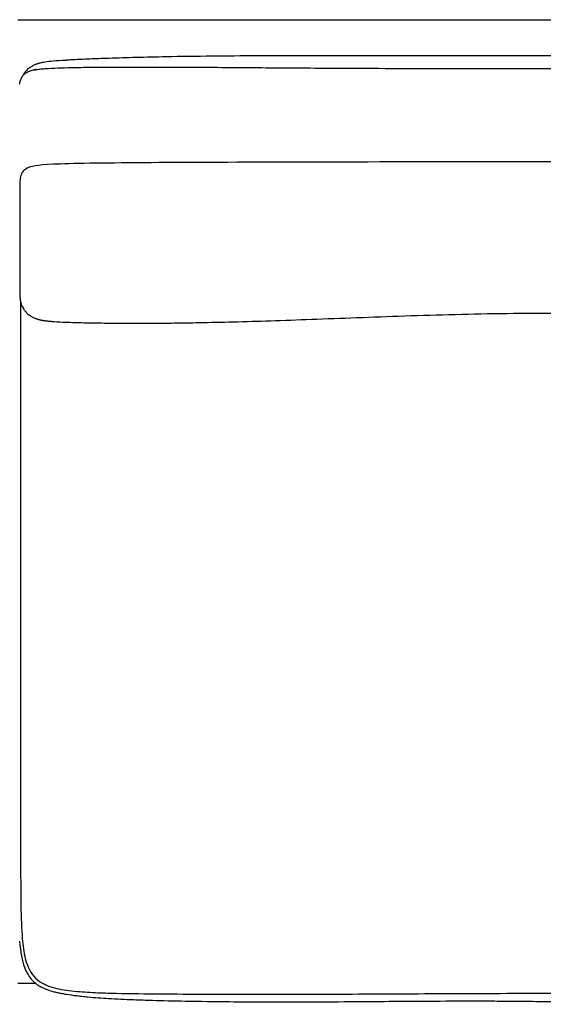
# Model space of a CAD drawing. Units: millimetres. Extents: x 0 to 2842, y 0 to 4019.
# Drawn here: x 1421 to 1883, y 1849 to 2718 of the extents above; entities that cross this region are included whole.
import ezdxf

# ---------------------------------------------------------------- set-up
doc = ezdxf.new("R2010")
doc.units = ezdxf.units.MM
doc.layers.add('Make2D$Visible$Curves', color=7, linetype='Continuous', true_color=0x000000)

msp = doc.modelspace()

# ---------------------------------------------------------------- linework, layer by layer
at = {"layer": 'Make2D$Visible$Curves', "color": 178, "lineweight": -3, "true_color": 0x000000}
for points in [[(1419.38, 2717.75), (1699.32, 2717.75), (1979.26, 2717.75), (2120.92, 2717.75)], [(1678.02, 2685.94), (1661.95, 2685.93), (1645.66, 2685.89), (1629.59, 2685.82)], [(1850.55, 2685.83), (1789.46, 2685.83), (1728.62, 2685.96), (1677.98, 2685.93)], [(1677.98, 2685.93), (1677.99, 2685.94), (1678.01, 2685.94), (1678.02, 2685.94)], [(1678.02, 2685.94), (1678.04, 2685.94), (1678.06, 2685.94), (1678.07, 2685.93)], [(2023.83, 2685.92), (1973, 2685.95), (1911.65, 2685.82), (1850.55, 2685.83)], [(1462.38, 2682.06), (1462.13, 2682.05), (1461.87, 2681.99), (1461.61, 2681.89)], [(1423.98, 2669.07), (1423.74, 2668.66), (1423.55, 2668.29), (1423.39, 2667.96)], [(1429.33, 2672.17), (1429.28, 2672.15), (1429.24, 2672.13), (1429.2, 2672.12)], [(1429.34, 2672.18), (1429.34, 2672.17), (1429.33, 2672.17), (1429.33, 2672.17)], [(1434.4, 2673.59), (1434.72, 2673.65), (1435.05, 2673.71), (1435.4, 2673.77)], [(1421.14, 2662.97), (1420.95, 2662.35), (1420.79, 2661.69), (1420.67, 2661)], [(1456.99, 2590.46), (1438.55, 2589.83), (1432.71, 2588.9), (1428.81, 2587.34)], [(1543.69, 2591.67), (1506.46, 2591.45), (1475.43, 2591.1), (1456.99, 2590.46)], [(1676.57, 2592.11), (1624.36, 2591.98), (1580.93, 2591.89), (1543.69, 2591.67)], [(1850.86, 2592.41), (1789.77, 2592.41), (1728.78, 2592.24), (1676.57, 2592.11)], [(2025.36, 2592.11), (1973.16, 2592.24), (1911.96, 2592.41), (1850.86, 2592.41)], [(1422, 2580.43), (1421.03, 2577.26), (1421.03, 2573.12), (1421.03, 2567.65)], [(1428.81, 2587.34), (1424.92, 2585.78), (1422.97, 2583.59), (1422, 2580.43)], [(1421.03, 2567.65), (1421.03, 2562.19), (1421.03, 2555.4), (1421.03, 2547.95)], [(1421.03, 2547.95), (1421.03, 2540.5), (1421.03, 2532.39), (1421.03, 2524.27)], [(1421.03, 2524.27), (1421.03, 2516.16), (1421.03, 2508.05), (1421.03, 2500.6)], [(1421.03, 2500.6), (1421.03, 2493.15), (1421.03, 2486.36), (1421.03, 2480.89)], [(1421.03, 2480.89), (1421.03, 2478.91), (1421.03, 2477.1), (1421.08, 2475.45)], [(1422.15, 2467.24), (1422.15, 2467.22), (1422.16, 2467.2), (1422.16, 2467.19)], [(1422.16, 2467.19), (1422.18, 2467.13), (1422.2, 2467.08), (1422.22, 2467.02)], [(1421.77, 2398.88), (1421.77, 2375.72), (1421.77, 2326.97), (1421.77, 2275.78), (1421.77, 2250.19)], [(1421.77, 2250.19), (1421.77, 2224.6), (1421.77, 2173.41), (1421.77, 2124.5), (1421.77, 2101.18)], [(1421.77, 2101.18), (1421.77, 2077.87), (1421.77, 2033.51), (1421.77, 1996.13), (1421.77, 1979.78)], [(1421.77, 1979.78), (1421.77, 1963.43), (1421.77, 1935.43), (1422.5, 1915.49), (1423.23, 1907.21)], [(1420.84, 1905.06), (1421.7, 1895.31), (1423.05, 1887.87), (1425.2, 1882)], [(1423.23, 1907.21), (1423.22, 1907.2), (1423.22, 1907.2), (1423.22, 1907.2)], [(1423.22, 1907.2), (1423.22, 1907.2), (1423.22, 1907.21), (1423.23, 1907.21)], [(1425.2, 1882), (1426.73, 1877.8), (1428.66, 1874.41), (1431.11, 1871.55)], [(1435.06, 1867.75), (1429.84, 1867.75), (1424.61, 1867.75), (1419.38, 1867.75)], [(1431.11, 1871.55), (1432.57, 1869.84), (1434.22, 1868.31), (1436.13, 1866.95)], [(1436.13, 1866.95), (1437.4, 1866.05), (1438.78, 1865.21), (1440.3, 1864.44)], [(1833.22, 1852.3), (1838.98, 1852.28), (1844.75, 1852.26), (1850.52, 1852.22)], [(1850.52, 1852.22), (1850.52, 1852.22), (1850.52, 1852.22), (1850.52, 1852.22)]]:
    msp.add_open_spline(points, degree=3, dxfattribs=at)
for points, knots in [([(1550.04, 2684.97), (1541.22, 2684.8), (1532.41, 2684.6), (1515.63, 2684.17), (1507.56, 2683.93), (1499.39, 2683.66), (1497.97, 2683.61), (1496.31, 2683.56), (1494.43, 2683.49), (1489.53, 2683.32), (1484.3, 2683.12), (1475.51, 2682.75), (1472.59, 2682.61), (1469.04, 2682.43), (1467.95, 2682.38), (1465.21, 2682.23), (1463.77, 2682.15), (1462.38, 2682.06)], [128.278963, 128.278963, 128.278963, 128.278963, 155.094502, 155.094502, 179.375415, 179.375415, 179.375415, 184.391598, 184.391598, 184.391598, 200.337155, 200.337155, 209.577223, 209.577223, 212.863892, 212.863892, 216.845559, 216.845559, 216.845559, 216.845559]), ([(1629.59, 2685.82), (1616.55, 2685.76), (1603.5, 2685.68), (1576.91, 2685.41), (1563.55, 2685.23), (1550.04, 2684.97)], [48.469893, 48.469893, 48.469893, 48.469893, 87.567745, 87.567745, 128.278963, 128.278963, 128.278963, 128.278963]), ([(1429.35, 2675.13), (1428.35, 2674.4), (1427.46, 2673.6), (1426.67, 2672.76), (1426.56, 2672.64), (1426.46, 2672.53), (1426.28, 2672.33), (1426.2, 2672.24), (1426.05, 2672.06), (1425.97, 2671.97), (1425.9, 2671.88), (1425.55, 2671.45), (1425.23, 2671.03), (1424.86, 2670.5), (1424.8, 2670.4), (1424.64, 2670.17), (1424.55, 2670.03), (1424.31, 2669.65), (1424.12, 2669.33), (1423.98, 2669.07)], [233.271974, 233.271974, 233.271974, 233.271974, 237.216093, 237.216093, 237.216093, 237.744608, 237.744608, 238.158358, 238.158358, 238.56655, 238.56655, 238.56655, 240.58292, 240.58292, 241.025483, 241.025483, 241.674466, 241.674466, 242.737209, 242.737209, 242.737209, 242.737209]), ([(1434.71, 2678.09), (1434.56, 2678.02), (1434.4, 2677.96), (1434.25, 2677.89), (1433.66, 2677.64), (1433.09, 2677.37), (1432.53, 2677.08), (1432.24, 2676.93), (1431.95, 2676.77), (1431.66, 2676.61), (1431.2, 2676.36), (1430.76, 2676.09), (1430.34, 2675.82), (1430.16, 2675.7), (1429.99, 2675.59), (1429.73, 2675.41), (1429.63, 2675.34), (1429.52, 2675.26), (1429.51, 2675.25), (1429.48, 2675.23), (1429.45, 2675.21), (1429.41, 2675.18), (1429.4, 2675.17), (1429.38, 2675.15), (1429.37, 2675.15), (1429.36, 2675.14), (1429.36, 2675.14), (1429.35, 2675.14), (1429.35, 2675.13), (1429.35, 2675.13), (1429.35, 2675.13), (1429.35, 2675.13)], [227.025834, 227.025834, 227.025834, 227.025834, 227.535361, 227.535361, 227.535361, 229.437234, 229.437234, 229.437234, 230.434406, 230.434406, 230.434406, 232.010269, 232.010269, 232.010269, 232.646054, 232.646054, 233.03055, 233.03055, 233.066814, 233.066814, 233.170825, 233.170825, 233.222844, 233.222844, 233.248877, 233.248877, 233.261937, 233.261937, 233.268554, 233.268554, 233.271974, 233.271974, 233.271974, 233.271974]), ([(1434.39, 2673.59), (1434.39, 2673.59), (1434.44, 2673.6), (1434.46, 2673.6), (1434.48, 2673.61), (1434.59, 2673.63), (1434.71, 2673.65), (1434.86, 2673.68), (1434.93, 2673.69), (1435.44, 2673.78), (1435.94, 2673.86), (1437.05, 2674.02), (1437.71, 2674.11), (1439.1, 2674.27), (1439.86, 2674.35), (1442.43, 2674.59), (1444.36, 2674.72), (1449.92, 2675.05), (1454.04, 2675.21), (1457.83, 2675.33)], [0.001136, 0.001136, 0.001136, 0.001136, 0.006855, 0.006855, 0.089823, 0.089823, 0.430046, 0.430046, 0.665253, 0.665253, 2.239429, 2.239429, 4.313984, 4.313984, 6.698311, 6.698311, 12.482094, 12.482094, 24.108948, 24.108948, 24.108948, 24.108948]), ([(1443.5, 2680.35), (1443.44, 2680.34), (1443.38, 2680.33), (1443.32, 2680.32), (1442.47, 2680.19), (1441.59, 2680.05), (1440.74, 2679.88), (1440.12, 2679.76), (1439.53, 2679.64), (1438.91, 2679.49), (1438.84, 2679.47), (1438.78, 2679.45), (1438.73, 2679.44), (1438.43, 2679.36), (1438.13, 2679.28), (1437.53, 2679.11), (1437.27, 2679.03), (1436.97, 2678.93), (1436.94, 2678.92), (1436.91, 2678.91), (1436.88, 2678.9), (1436.46, 2678.76), (1436.06, 2678.62), (1435.64, 2678.46), (1435.33, 2678.34), (1435.02, 2678.22), (1434.71, 2678.09)], [217.840052, 217.840052, 217.840052, 217.840052, 218.026821, 218.026821, 218.026821, 220.666008, 220.666008, 220.666008, 222.544156, 222.544156, 222.544156, 222.735315, 222.735315, 222.735315, 223.638647, 223.638647, 224.592484, 224.592484, 224.592484, 224.689941, 224.689941, 224.689941, 226.029462, 226.029462, 226.029462, 227.025834, 227.025834, 227.025834, 227.025834]), ([(1461.61, 2681.89), (1457.15, 2681.66), (1449.97, 2681.16), (1445.33, 2680.62), (1443.5, 2680.35)], [217.3478104, 217.3478104, 217.3478104, 217.3478104, 217.5978104, 217.8400525, 217.8400525, 217.8400525, 217.8400525]), ([(1457.83, 2675.33), (1464.91, 2675.55), (1473.25, 2675.69), (1486.69, 2675.86), (1493.84, 2675.92), (1515.16, 2676.03), (1529.42, 2676.04), (1544.49, 2676)], [24.108948, 24.108948, 24.108948, 24.108948, 49.032573, 49.032573, 71.870317, 71.870317, 110.802465, 110.802465, 110.802465, 110.802465]), ([(1544.49, 2676), (1557.7, 2675.96), (1570.76, 2675.89), (1593.36, 2675.75), (1604.16, 2675.67), (1635.1, 2675.45), (1655.3, 2675.3), (1676.72, 2675.17)], [110.802465, 110.802465, 110.802465, 110.802465, 155.896678, 155.896678, 189.575789, 189.575789, 243.04297, 243.04297, 243.04297, 243.04297]), ([(1676.72, 2675.17), (1688.79, 2675.1), (1702.32, 2675.03), (1730.09, 2674.9), (1744.45, 2674.84), (1790.63, 2674.7), (1820.78, 2674.65), (1850.82, 2674.65)], [243.04297, 243.04297, 243.04297, 243.04297, 293.050287, 293.050287, 335.831283, 335.831283, 417.143375, 417.143375, 417.143375, 417.143375]), ([(1850.82, 2674.65), (1880.91, 2674.65), (1911.1, 2674.69), (1957.35, 2674.83), (1971.74, 2674.89), (1999.56, 2675.01), (2013.1, 2675.08), (2025.19, 2675.15)], [417.143375, 417.143375, 417.143375, 417.143375, 498.565475, 498.565475, 541.444111, 541.444111, 591.516721, 591.516721, 591.516721, 591.516721]), ([(1424, 2668.68), (1423.89, 2668.56), (1423.78, 2668.44), (1423.56, 2668.17), (1423.44, 2668.02), (1423.19, 2667.69), (1423.06, 2667.51), (1422.79, 2667.1), (1422.65, 2666.87), (1422.03, 2665.78), (1421.44, 2663.94), (1421.14, 2662.97)], [16.20614, 16.20614, 16.20614, 16.20614, 16.965997, 16.965997, 18.027461, 18.027461, 19.293096, 19.293096, 20.862221, 20.862221, 26.745921, 26.745921, 26.745921, 26.745921]), ([(1429.2, 2672.12), (1427.97, 2671.62), (1426.92, 2671.05), (1425.99, 2670.41), (1425.32, 2669.94), (1424.72, 2669.43), (1424.19, 2668.88), (1424.11, 2668.8), (1424.05, 2668.74), (1424, 2668.68)], [7.085047, 7.085047, 7.085047, 7.085047, 12.072527, 12.072527, 12.072527, 15.768591, 15.768591, 15.768591, 16.20614, 16.20614, 16.20614, 16.20614]), ([(1435.42, 2673.78), (1435.4, 2673.77), (1435.32, 2673.76), (1435.22, 2673.74), (1435.11, 2673.72), (1434.91, 2673.69), (1434.78, 2673.66), (1434.31, 2673.58), (1433.95, 2673.51), (1433.42, 2673.39), (1433.22, 2673.35), (1432.81, 2673.26), (1432.61, 2673.21), (1431.29, 2672.87), (1430.28, 2672.55), (1429.34, 2672.18)], [0, 0, 0, 0, 0.0819, 0.0819, 0.337913, 0.337913, 0.739692, 0.739692, 1.834711, 1.834711, 2.496497, 2.496497, 3.199304, 3.199304, 7.043958, 7.043958, 7.043958, 7.043958]), ([(1421.08, 2475.45), (1421.08, 2475.41), (1421.09, 2475.15), (1421.09, 2474.95), (1421.1, 2474.68), (1421.12, 2474.17), (1421.14, 2473.82), (1421.18, 2473.11), (1421.21, 2472.74), (1421.27, 2471.98), (1421.3, 2471.63), (1421.38, 2470.9), (1421.43, 2470.56), (1421.53, 2469.91), (1421.58, 2469.59), (1421.76, 2468.65), (1421.93, 2467.94), (1422.15, 2467.24)], [19.363011, 19.363011, 19.363011, 19.363011, 19.473333, 19.473333, 22.001391, 22.001391, 25.616933, 25.616933, 28.58577, 28.58577, 30.944184, 30.944184, 33.062987, 33.062987, 34.942236, 34.942236, 38.733212, 38.733212, 38.733212, 38.733212]), ([(1421.77, 2468.64), (1421.77, 2467.63), (1421.77, 2445.08), (1421.77, 2422.04), (1421.77, 2398.88)], [-1.050462, -1.050462, -1.050462, -1.050462, -1, 0, 0, 0, 0]), ([(1422.22, 2467.02), (1422.42, 2466.4), (1422.72, 2465.62), (1423.15, 2464.76), (1423.43, 2464.2), (1423.76, 2463.6), (1424.19, 2462.9)], [38.789854, 38.789854, 38.789854, 38.789854, 42.853968, 42.853968, 42.853968, 45.33109, 45.33109, 45.33109, 45.33109]), ([(1424.19, 2462.9), (1424.33, 2462.66), (1424.52, 2462.36), (1424.8, 2461.93), (1424.96, 2461.7), (1425.42, 2461.06), (1425.74, 2460.65), (1426.08, 2460.25), (1426.35, 2459.92), (1426.64, 2459.61), (1426.94, 2459.3), (1427.72, 2458.5), (1428.57, 2457.77), (1429.54, 2457.09)], [45.33109, 45.33109, 45.33109, 45.33109, 46.204946, 46.204946, 47.148633, 47.148633, 49.054342, 49.054342, 49.054342, 50.512418, 50.512418, 50.512418, 54.247384, 54.247384, 54.247384, 54.247384]), ([(1678.13, 2453.52), (1691.27, 2454), (1704.61, 2454.51), (1731.96, 2455.55), (1746.23, 2456.07), (1775.26, 2457.05), (1790.15, 2457.51), (1820.21, 2458.27), (1835.42, 2458.57), (1850.63, 2458.76)], [319.184887, 319.184887, 319.184887, 319.184887, 358.92803, 358.92803, 401.551439, 401.551439, 446.163967, 446.163967, 491.832692, 491.832692, 491.832692, 491.832692]), ([(1850.63, 2458.76), (1880.59, 2459.12), (1911.15, 2459.04), (1956.92, 2458.36), (1971.19, 2458.05), (1998.63, 2457.32), (2011.92, 2456.87), (2023.8, 2456.42)], [491.832692, 491.832692, 491.832692, 491.832692, 572.872575, 572.872575, 615.672055, 615.672055, 665.109615, 665.109615, 665.109615, 665.109615]), ([(1429.54, 2457.09), (1429.89, 2456.84), (1430.27, 2456.59), (1430.65, 2456.36), (1431.05, 2456.12), (1431.45, 2455.89), (1431.86, 2455.68), (1432.19, 2455.5), (1432.52, 2455.34), (1432.86, 2455.17), (1433.39, 2454.93), (1433.91, 2454.7), (1434.45, 2454.48), (1434.65, 2454.4), (1434.85, 2454.32), (1435.06, 2454.25)], [54.247384, 54.247384, 54.247384, 54.247384, 55.64325, 55.64325, 55.64325, 57.054556, 57.054556, 57.054556, 58.183661, 58.183661, 58.183661, 59.917327, 59.917327, 59.917327, 60.571658, 60.571658, 60.571658, 60.571658]), ([(1435.06, 2454.25), (1435.32, 2454.15), (1435.59, 2454.05), (1435.85, 2453.96), (1436.3, 2453.8), (1436.73, 2453.66), (1437.18, 2453.53), (1437.19, 2453.52), (1437.21, 2453.52), (1437.22, 2453.51), (1437.52, 2453.42), (1437.78, 2453.35), (1438.4, 2453.19), (1438.72, 2453.11), (1439.04, 2453.04), (1439.04, 2453.04), (1439.05, 2453.04), (1439.06, 2453.04), (1439.37, 2452.97), (1439.69, 2452.9), (1440.37, 2452.77), (1440.72, 2452.71), (1441.08, 2452.65), (1441.1, 2452.64), (1441.13, 2452.64), (1441.16, 2452.63), (1441.2, 2452.63), (1441.23, 2452.62), (1441.27, 2452.62), (1441.33, 2452.61), (1441.4, 2452.59), (1441.47, 2452.58), (1441.49, 2452.58), (1441.51, 2452.58), (1441.54, 2452.57), (1441.58, 2452.57), (1441.62, 2452.56), (1441.67, 2452.55), (1441.73, 2452.54), (1441.8, 2452.53), (1441.87, 2452.52), (1441.89, 2452.52), (1441.91, 2452.51), (1441.93, 2452.51), (1441.98, 2452.5), (1442.03, 2452.5), (1442.08, 2452.49), (1442.15, 2452.48), (1442.22, 2452.47), (1442.29, 2452.46), (1442.31, 2452.46), (1442.33, 2452.45), (1442.34, 2452.45), (1442.4, 2452.44), (1442.46, 2452.43), (1442.51, 2452.43), (1442.59, 2452.42), (1442.66, 2452.41), (1442.74, 2452.4), (1442.75, 2452.39), (1442.76, 2452.39), (1442.77, 2452.39), (1442.83, 2452.38), (1442.9, 2452.37), (1442.97, 2452.36), (1443.04, 2452.35), (1443.12, 2452.34), (1443.2, 2452.33)], [60.571658, 60.571658, 60.571658, 60.571658, 61.414291, 61.414291, 61.414291, 62.838241, 62.838241, 62.838241, 62.880373, 62.880373, 62.880373, 63.831608, 63.831608, 64.788878, 64.788878, 64.788878, 64.807999, 64.807999, 64.807999, 65.786983, 65.786983, 66.886079, 66.886079, 66.886079, 67.886079, 67.886079, 67.886079, 68.886079, 68.886079, 68.886079, 69.886079, 69.886079, 69.886079, 70.886079, 70.886079, 70.886079, 71.886079, 71.886079, 71.886079, 72.886079, 72.886079, 72.886079, 73.886079, 73.886079, 73.886079, 74.886079, 74.886079, 74.886079, 75.886079, 75.886079, 75.886079, 76.886079, 76.886079, 76.886079, 77.886079, 77.886079, 77.886079, 78.886079, 78.886079, 78.886079, 79.886079, 79.886079, 79.886079, 80.886079, 80.886079, 80.886079, 81.886079, 81.886079, 81.886079, 81.886079]), ([(1443.2, 2452.33), (1443.2, 2452.33), (1443.21, 2452.33), (1443.22, 2452.33), (1443.22, 2452.33), (1443.24, 2452.33), (1443.25, 2452.33), (1443.28, 2452.32), (1443.3, 2452.32), (1443.36, 2452.31), (1443.4, 2452.31), (1443.51, 2452.29), (1443.59, 2452.28), (1443.68, 2452.27), (1444.78, 2452.13), (1445.92, 2452.01), (1448.09, 2451.81), (1449.18, 2451.72), (1450.25, 2451.63), (1450.54, 2451.61), (1450.87, 2451.59), (1451.25, 2451.56), (1454.57, 2451.32), (1458, 2451.15), (1461.33, 2451.01), (1461.91, 2450.98), (1462.43, 2450.96), (1462.87, 2450.94)], [81.886079, 81.886079, 81.886079, 81.886079, 81.901807, 81.901807, 81.917557, 81.917557, 81.948961, 81.948961, 82.011721, 82.011721, 82.137216, 82.137216, 82.379396, 82.379396, 82.379396, 85.797333, 85.797333, 89.102672, 89.102672, 89.102672, 90.117049, 90.117049, 90.117049, 100.386881, 100.386881, 100.386881, 101.946579, 101.946579, 101.946579, 101.946579]), ([(1462.87, 2450.94), (1469.06, 2450.7), (1476.18, 2450.53), (1487.99, 2450.31), (1493.82, 2450.23), (1499.92, 2450.17), (1500.11, 2450.17), (1500.31, 2450.17), (1500.51, 2450.17), (1516.86, 2450.02), (1534.12, 2450.04), (1550.46, 2450.2)], [101.946579, 101.946579, 101.946579, 101.946579, 121.821637, 121.821637, 139.497192, 139.497192, 139.497192, 140.092704, 140.092704, 140.092704, 190.612382, 190.612382, 190.612382, 190.612382]), ([(1550.46, 2450.2), (1556.28, 2450.25), (1562.19, 2450.33), (1572.06, 2450.48), (1575.58, 2450.55), (1588.89, 2450.8), (1598.95, 2451.03), (1620.07, 2451.59), (1631.01, 2451.91), (1654.06, 2452.65), (1666.06, 2453.07), (1678.13, 2453.52)], [190.612382, 190.612382, 190.612382, 190.612382, 205.967008, 205.967008, 215.858623, 215.858623, 247.457485, 247.457485, 281.691842, 281.691842, 319.184887, 319.184887, 319.184887, 319.184887]), ([(1423.22, 1907.2), (1423.72, 1901.49), (1424.51, 1895.27), (1426.57, 1887.1), (1427.41, 1884.46), (1429.78, 1879.09), (1431.36, 1876.45), (1433.43, 1874.06)], [0, 0, 0, 0, 17.405899, 17.405899, 25.70988, 25.70988, 35.310339, 35.310339, 35.310339, 35.310339]), ([(1433.43, 1874.06), (1435.44, 1871.72), (1437.74, 1869.84), (1442.65, 1866.96), (1445.06, 1865.93), (1452.75, 1863.31), (1458.74, 1862.26), (1464.24, 1861.55)], [35.310339, 35.310339, 35.310339, 35.310339, 44.68755, 44.68755, 52.60378, 52.60378, 69.43853, 69.43853, 69.43853, 69.43853]), ([(1440.3, 1864.44), (1441.91, 1863.62), (1443.59, 1862.92), (1447.2, 1861.61), (1449.16, 1861.02), (1452.27, 1860.2), (1453.4, 1859.93), (1455.74, 1859.41), (1456.95, 1859.17), (1459.46, 1858.69), (1460.77, 1858.46), (1462.09, 1858.24)], [712.484497, 712.484497, 712.484497, 712.484497, 718.062315, 718.062315, 724.402277, 724.402277, 727.950967, 727.950967, 731.707828, 731.707828, 735.730587, 735.730587, 735.730587, 735.730587]), ([(1464.24, 1861.55), (1470.36, 1860.76), (1476.99, 1860.27), (1489.02, 1859.61), (1495.22, 1859.38), (1513.44, 1858.89), (1527.72, 1858.73), (1539.91, 1858.62)], [69.43853, 69.43853, 69.43853, 69.43853, 88.679573, 88.679573, 107.168501, 107.168501, 145.251407, 145.251407, 145.251407, 145.251407]), ([(1539.91, 1858.62), (1553.31, 1858.5), (1566.49, 1858.42), (1589.6, 1858.33), (1600.96, 1858.29), (1633.42, 1858.25), (1654.63, 1858.26), (1677.18, 1858.32)], [145.251407, 145.251407, 145.251407, 145.251407, 190.588474, 190.588474, 226.200596, 226.200596, 282.576144, 282.576144, 282.576144, 282.576144]), ([(1677.18, 1858.32), (1705.53, 1858.39), (1733.67, 1858.53), (1791.32, 1858.81), (1820.97, 1858.95), (1850.55, 1859.05)], [282.576144, 282.576144, 282.576144, 282.576144, 366.585145, 366.585145, 455.961024, 455.961024, 455.961024, 455.961024]), ([(1850.55, 1859.05), (1880.12, 1859.15), (1909.77, 1859.21), (1967.42, 1859.28), (1995.57, 1859.3), (2023.92, 1859.34)], [455.961024, 455.961024, 455.961024, 455.961024, 545.335151, 545.335151, 629.351488, 629.351488, 629.351488, 629.351488]), ([(1462.09, 1858.24), (1465.02, 1857.76), (1467.93, 1857.35), (1472.53, 1856.79), (1474.17, 1856.6), (1477.56, 1856.24), (1479.32, 1856.06), (1486.99, 1855.35), (1493.24, 1854.91), (1506.41, 1854.12), (1513.93, 1853.77), (1526.9, 1853.26), (1532.56, 1853.07), (1538.16, 1852.91)], [735.730587, 735.730587, 735.730587, 735.730587, 744.851315, 744.851315, 749.874584, 749.874584, 755.245247, 755.245247, 773.308643, 773.308643, 794.998058, 794.998058, 812.106711, 812.106711, 812.106711, 812.106711]), ([(1538.16, 1852.91), (1546.87, 1852.65), (1556.58, 1852.42), (1579.64, 1851.99), (1592.56, 1851.82), (1615.62, 1851.62), (1625.89, 1851.55), (1648.56, 1851.49), (1661.67, 1851.48), (1676.19, 1851.53)], [812.106711, 812.106711, 812.106711, 812.106711, 847.996744, 847.996744, 889.441762, 889.441762, 918.873076, 918.873076, 950.25565, 950.25565, 950.25565, 950.25565]), ([(1676.19, 1851.53), (1689.7, 1851.58), (1703.57, 1851.67), (1731.49, 1851.88), (1744.1, 1851.98), (1769.42, 1852.16), (1783.13, 1852.24), (1805.38, 1852.31), (1813.29, 1852.32), (1824.73, 1852.32), (1828.98, 1852.31), (1833.22, 1852.3)], [950.25565, 950.25565, 950.25565, 950.25565, 986.962633, 986.962633, 1022.327635, 1022.327635, 1064.731862, 1064.731862, 1091.629578, 1091.629578, 1107.50247, 1107.50247, 1107.50247, 1107.50247]), ([(1850.52, 1852.22), (1856.02, 1852.18), (1862.45, 1852.12), (1878.89, 1851.94), (1887.46, 1851.82), (1900.47, 1851.62), (1906.08, 1851.53), (1921.78, 1851.26), (1930.98, 1851.08), (1955.96, 1850.59), (1970.39, 1850.3), (1998.62, 1849.76), (2012.48, 1849.52), (2024.85, 1849.36)], [1107.638185, 1107.638185, 1107.638185, 1107.638185, 1127.924945, 1127.924945, 1152.977833, 1152.977833, 1168.368998, 1168.368998, 1191.494901, 1191.494901, 1232.75647, 1232.75647, 1282.079528, 1282.079528, 1282.079528, 1282.079528])]:
    msp.add_open_spline(points, degree=3, knots=knots, dxfattribs=at)

doc.saveas('drawing.dxf')
